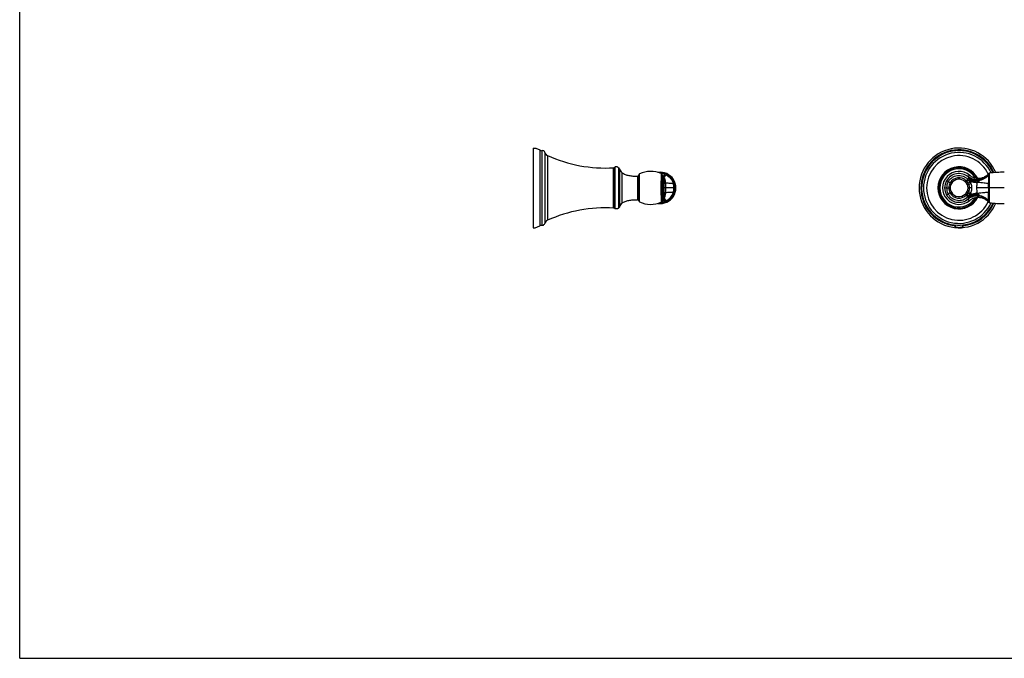
# Model space of a CAD drawing. Units: millimetres. Extents: x 0 to 1778, y 227 to 1001.
# Drawn here: x 0 to 596, y 227 to 614 of the extents above; entities that cross this region are included whole.
import ezdxf

# ---------------------------------------------------------------- set-up
doc = ezdxf.new("R2010")
doc.units = ezdxf.units.MM
doc.header["$LTSCALE"] = 97.79
for name, color, linetype in [('20155-01-01_DXF_CONTINUOUS_LINE', 7, 'CONTINUOUS'), ('20155-01-02_DXF_CONTINUOUS_LINE', 7, 'CONTINUOUS'), ('AS20155-02-00_DXF_FORMAT', 7, 'CONTINUOUS')]:
    doc.layers.add(name, color=color, linetype=linetype)

msp = doc.modelspace()

# ---------------------------------------------------------------- linework, layer by layer
at = {"layer": '20155-01-01_DXF_CONTINUOUS_LINE', "color": 7, "linetype": 'Continuous'}
for p, q in [((310.74, 536.26), (310.74, 488)), ((314.78, 535.19), (315.04, 534.98)), ((388.23, 520.84), (388.3, 516.42)), ((576.23, 515.84), (575.57, 515.84)), ((388.3, 507.83), (388.23, 503.41)), ((576.23, 508.41), (575.57, 508.41))]:
    msp.add_line(p, q, dxfattribs=at)
at = {"layer": '20155-01-01_DXF_CONTINUOUS_LINE', "color": 9, "linetype": 'Continuous'}
for p, q in [((314.78, 535.19), (314.78, 512.13)), ((315.04, 489.37), (315.04, 534.98)), ((316.02, 534.69), (316.02, 489.61)), ((317.82, 533.6), (317.82, 490.65)), ((319.44, 531.72), (319.44, 492.54)), ((360.17, 499.59), (360.17, 524.67)), ((360.49, 499.42), (360.49, 524.84)), ((359.46, 499.93), (359.46, 524.32)), ((362.48, 524.37), (362.48, 499.89)), ((362.94, 523.71), (362.94, 500.55)), ((364.58, 502.9), (364.58, 521.36)), ((373.83, 519.24), (373.83, 505.01)), ((374.76, 504.24), (374.76, 520.02)), ((375.21, 503.65), (375.21, 520.61)), ((389.11, 515.86), (389.04, 519.66)), ((586.4, 520.04), (586.41, 520.35)), ((586.99, 503.15), (586.99, 521.1)), ((389.7, 518.41), (389.73, 518.44)), ((389.92, 515.21), (389.9, 518.3)), ((390.58, 514.75), (390.58, 517.37)), ((575.09, 515.84), (575.57, 515.84)), ((575.57, 514.83), (575.57, 516.14)), ((314.78, 512.13), (314.78, 489.17)), ((390.58, 512.13), (388.34, 512.13)), ((389.04, 504.59), (389.11, 508.39)), ((389.9, 505.96), (389.92, 509.04)), ((390.58, 506.88), (390.58, 509.5)), ((396.01, 512.13), (391.09, 512.13)), ((397.15, 512.13), (396.62, 512.13)), ((559.83, 512.13), (563.21, 512.13)), ((576.11, 512.13), (573.8, 512.13)), ((575.57, 508.41), (575.09, 508.41)), ((575.57, 508.11), (575.57, 509.43)), ((586.3, 512.13), (579.35, 512.13)), ((586.3, 512.31), (586.3, 512.13)), ((595.93, 512.13), (586.99, 512.13)), ((389.73, 505.81), (389.71, 505.84)), ((586.41, 503.9), (586.4, 504.22))]:
    msp.add_line(p, q, dxfattribs=at)
at = {"layer": '20155-01-01_DXF_CONTINUOUS_LINE', "color": 7, "linetype": 'Continuous'}
for points in [[(389.9, 518.3), (389.89, 518.3), (389.87, 518.31), (389.84, 518.33), (389.82, 518.34), (389.8, 518.35), (389.78, 518.36), (389.76, 518.38), (389.74, 518.39), (389.72, 518.4), (389.7, 518.42), (389.69, 518.43), (389.67, 518.44), (389.65, 518.46), (389.63, 518.47), (389.61, 518.49), (389.59, 518.5), (389.58, 518.52), (389.56, 518.53), (389.54, 518.55), (389.53, 518.57), (389.51, 518.58), (389.49, 518.6), (389.48, 518.61), (389.46, 518.63), (389.45, 518.65), (389.43, 518.66), (389.42, 518.68), (389.41, 518.7), (389.39, 518.71), (389.38, 518.73), (389.36, 518.75), (389.35, 518.77), (389.34, 518.78), (389.33, 518.8), (389.31, 518.82), (389.3, 518.84), (389.29, 518.86), (389.28, 518.87), (389.27, 518.89), (389.26, 518.91), (389.25, 518.93), (389.24, 518.95), (389.23, 518.96), (389.22, 518.98), (389.21, 519), (389.2, 519.02), (389.19, 519.04), (389.18, 519.05), (389.18, 519.07), (389.17, 519.09), (389.16, 519.11), (389.15, 519.13), (389.15, 519.14), (389.14, 519.16), (389.13, 519.18), (389.13, 519.2), (389.12, 519.22), (389.12, 519.23), (389.11, 519.25), (389.11, 519.27), (389.1, 519.29), (389.1, 519.3), (389.09, 519.32), (389.09, 519.34), (389.08, 519.35), (389.08, 519.37), (389.08, 519.39), (389.07, 519.4), (389.07, 519.42), (389.07, 519.44), (389.06, 519.45), (389.06, 519.47), (389.06, 519.48), (389.06, 519.5), (389.05, 519.51), (389.05, 519.53), (389.05, 519.54), (389.05, 519.56), (389.05, 519.57), (389.05, 519.58), (389.05, 519.6), (389.05, 519.61), (389.04, 519.62), (389.04, 519.63), (389.04, 519.65), (389.04, 519.66), (389.04, 519.66)], [(586.45, 520.8), (586.31, 520.63), (586.07, 520.36), (585.8, 520.08), (585.49, 519.8), (585.15, 519.51), (584.78, 519.24), (584.38, 518.98), (583.95, 518.74), (583.49, 518.51), (583.02, 518.32), (582.53, 518.15), (582.03, 518.02), (581.52, 517.92), (581.01, 517.85), (580.5, 517.81), (580, 517.8), (579.51, 517.83), (579.04, 517.88), (578.6, 517.96), (578.17, 518.05), (577.77, 518.16), (577.4, 518.29), (577.05, 518.43), (576.72, 518.58), (576.41, 518.73), (576.12, 518.89), (575.86, 519.06), (575.61, 519.23), (575.38, 519.39), (575.17, 519.56), (575.05, 519.66)], [(389.11, 516.04), (389.11, 516.08), (389.11, 516.12), (389.1, 516.13)], [(389.11, 515.95), (389.11, 515.96), (389.11, 515.98), (389.11, 516.01), (389.11, 516.04)], [(389.1, 508.12), (389.11, 508.14), (389.11, 508.18), (389.11, 508.21), (389.11, 508.24), (389.11, 508.27), (389.11, 508.3), (389.11, 508.31)], [(389.04, 504.59), (389.04, 504.6), (389.04, 504.61), (389.04, 504.62), (389.04, 504.63), (389.05, 504.64), (389.05, 504.66), (389.05, 504.67), (389.05, 504.68), (389.05, 504.69), (389.05, 504.71), (389.05, 504.72), (389.05, 504.73), (389.06, 504.75), (389.06, 504.76), (389.06, 504.78), (389.06, 504.79), (389.06, 504.81), (389.07, 504.82), (389.07, 504.83), (389.07, 504.85), (389.08, 504.87), (389.08, 504.88), (389.08, 504.9), (389.09, 504.91), (389.09, 504.93), (389.09, 504.94), (389.1, 504.96), (389.1, 504.98), (389.11, 504.99), (389.11, 505.01), (389.12, 505.02), (389.12, 505.04), (389.13, 505.06), (389.13, 505.07), (389.14, 505.09), (389.15, 505.11), (389.15, 505.12), (389.16, 505.14), (389.17, 505.16), (389.17, 505.18), (389.18, 505.19), (389.19, 505.21), (389.2, 505.23), (389.21, 505.24), (389.21, 505.26), (389.22, 505.28), (389.23, 505.3), (389.24, 505.31), (389.25, 505.33), (389.26, 505.35), (389.27, 505.37), (389.28, 505.38), (389.29, 505.4), (389.31, 505.42), (389.32, 505.44), (389.33, 505.45), (389.34, 505.47), (389.35, 505.49), (389.37, 505.51), (389.38, 505.53), (389.39, 505.54), (389.41, 505.56), (389.42, 505.58), (389.44, 505.59), (389.45, 505.61), (389.47, 505.63), (389.49, 505.65), (389.5, 505.66), (389.52, 505.68), (389.54, 505.7), (389.55, 505.71), (389.57, 505.73), (389.59, 505.75), (389.61, 505.76), (389.63, 505.78), (389.65, 505.79), (389.67, 505.81), (389.69, 505.82), (389.71, 505.84), (389.73, 505.85), (389.75, 505.87), (389.77, 505.88), (389.8, 505.9), (389.82, 505.91), (389.84, 505.93), (389.86, 505.94), (389.89, 505.95), (389.9, 505.96)], [(575.05, 504.59), (575.17, 504.69), (575.38, 504.86), (575.61, 505.03), (575.86, 505.2), (576.13, 505.36), (576.41, 505.52), (576.72, 505.68), (577.05, 505.83), (577.4, 505.96), (577.78, 506.09), (578.18, 506.2), (578.6, 506.3), (579.04, 506.37), (579.51, 506.42), (580, 506.45), (580.5, 506.44), (581, 506.41), (581.51, 506.34), (582.02, 506.24), (582.52, 506.1), (583.01, 505.94), (583.49, 505.74), (583.94, 505.52), (584.38, 505.28), (584.78, 505.01), (585.15, 504.74), (585.49, 504.46), (585.8, 504.17), (586.07, 503.89), (586.31, 503.62), (586.45, 503.45)]]:
    msp.add_lwpolyline(points, dxfattribs=at)
for centre, radius, start, end in [((315.79, 535.73), 1.07, 224.95539, 282.11276), ((316.34, 533.19), 1.53, 15.62154, 102.11276), ((320.64, 534.39), 2.93, 195.62154, 245.73257), ((354.51, 609.52), 85.34, 245.73257, 273.32664), ((568.5, 512.13), 24.14, 22.68778, 337.31225), ((568.5, 512.13), 22.6, 23.9849, 267.9559), ((359.41, 525.33), 1.02, 273.32664, 318.90884), ((360.55, 524.33), 0.508, 97.41024, 138.90884), ((568.5, 512.13), 12.74, 26.49693, 333.50316), ((361.67, 523.31), 1.33, 17.50467, 52.65222), ((367.52, 525.15), 4.8, 197.50467, 232.20342), ((373.84, 520.18), 0.933, 269.41906, 350.21031), ((375.55, 519.88), 0.8, 115.05948, 170.21031), ((381.99, 506.11), 16, 67.02972, 115.05948), ((387.65, 512.13), 9.5, 261.7052, 98.25856), ((387.71, 519.62), 1.33, 1.89083, 67.03005), ((568.5, 512.13), 9.99, 48.99166, 311.01847), ((568.5, 512.19), 8.66, 49.74893, 150.69357), ((587.08, 520.3), 0.8, 96.38874, 141.52497), ((596.44, 436.71), 84.92, 90.34483, 96.38874), ((389.28, 517.12), 1.33, 11.07797, 62.22141), ((363.79, 512.13), 27.31, 348.92197, 11.07797), ((705.41, 756.3), 279.94, 239.45458, 239.63972), ((432.49, 758.34), 281.29, 299.99194, 300.17609), ((389.21, 508.04), 0.2, 119.96679, 121.00086), ((389.28, 507.14), 1.33, 297.77867, 348.92197), ((568.5, 512.07), 8.66, 209.30577, 310.25111), ((712.59, 255.75), 294.1, 120.36542, 120.54166), ((432.6, 266.1), 281.07, 59.82385, 60.00814), ((367.52, 499.1), 4.8, 127.79658, 162.49533), ((373.84, 504.08), 0.933, 9.78969, 90.58094), ((375.55, 504.37), 0.8, 189.78969, 244.94052), ((381.99, 518.14), 16, 244.94052, 292.9703), ((387.71, 504.64), 1.33, 292.97017, 358.10912), ((568.5, 512.13), 22.6, 272.0441, 336.0151), ((587.08, 503.95), 0.8, 218.47531, 263.61126), ((596.44, 587.54), 84.92, 263.61126, 269.65517), ((354.51, 414.73), 85.34, 86.67336, 114.26743), ((359.41, 498.92), 1.02, 41.09116, 86.67336), ((360.55, 499.92), 0.508, 221.09116, 262.58976), ((361.67, 500.95), 1.33, 307.34778, 342.49533), ((313.93, 490.52), 1.59, 302.1446, 314.09606), ((316.34, 491.06), 1.53, 275.58702, 344.37846), ((320.64, 489.86), 2.93, 114.26743, 164.37846)]:
    msp.add_arc(centre, radius, start, end, dxfattribs=at)
at = {"layer": '20155-01-01_DXF_CONTINUOUS_LINE', "color": 9, "linetype": 'Continuous'}
for centre, radius, start, end in [((568.5, 512.13), 23.06, 23.58295, 180), ((568.5, 512.13), 22.85, 23.76127, 264.71966), ((568.5, 512.13), 21.47, 24.99645, 335.00356), ((568.5, 512.13), 19.59, 25.32796, 334.66759), ((387.65, 512.13), 8.97, 269.62722, 90.34354), ((387.42, 511.94), 8.87, 71.54094, 83.54976), ((387.67, 512.67), 8.09, 65.52425, 71.54468), ((568.5, 512.13), 12.24, 27.88797, 332.10391), ((568.5, 512.13), 11.58, 30.36443, 329.63285), ((591.26, 526.85), 18.96, 205.13769, 205.72371), ((135.86, 512.2), 252.48, 359.98402, 0.95939), ((394.38, 516.23), 5.28, 181.04887, 182.13215), ((172.88, 512.13), 216.26, 0.00002, 0.98952), ((25.48, 512.11), 364.45, 0.00269, 0.48729), ((1627.15, 512.09), 1236.57, 179.87655, 179.99813), ((386.57, 512.12), 9.44, 1.14544, 16.38216), ((568.61, 512.13), 8.78, 150.71192, 180.0132), ((568.57, 512.13), 7.58, 150.48166, 180.01033), ((568.47, 512.13), 6.15, 149.9234, 179.9985), ((568.5, 512.11), 6.19, 45.03762, 149.91328), ((568.4, 512.13), 5.19, 149.60496, 179.982), ((568.5, 512.07), 5.31, 45.27606, 149.61874), ((328.8, 757.04), 342.69, 315.26375, 315.41633), ((568.5, 512.06), 5.32, 39.8788, 45.32083), ((372.56, 755.38), 312.36, 309.8176, 309.98445), ((568.49, 512.06), 5.32, 30.0118, 39.81908), ((568.51, 512.11), 6.18, 39.56948, 45.05344), ((568.58, 512.11), 5.21, 21.36555, 29.99927), ((568.49, 512.1), 6.2, 29.70508, 39.5511), ((440.09, 855.19), 366.31, 291.34804, 291.48871), ((638.22, 451.59), 92.08, 133.89784, 134.35925), ((601.43, 544.66), 38.77, 224.62904, 225.69914), ((568.52, 512.12), 6.16, 21.1186, 29.6886), ((568.5, 512.12), 7.57, 29.45992, 39.33784), ((568.54, 512.12), 7.53, 21.07099, 29.63177), ((718.88, 445.56), 159.75, 153.55173, 153.78096), ((578.69, 522.13), 6.75, 242.45492, 248.58771), ((578.63, 521.91), 5.89, 241.81929, 248.25131), ((610.63, 503.11), 36.69, 158.70637, 159.69711), ((575.97, 573.1), 57.79, 272.93004, 273.58442), ((119.62, 512.18), 268.72, 359.07242, 359.98883), ((173.7, 512.12), 215.45, 359.00862, 0.00186), ((39.56, 512.08), 350.37, 359.50293, 0.00701), ((1556.13, 512.09), 1165.56, 179.99815, 180.12713), ((386.69, 512.13), 9.32, 0.00053, 1.11842), ((568.5, 512.13), 23.06, 180, 264.56484), ((568.61, 512.13), 8.78, 179.98957, 209.2872), ((568.57, 512.13), 7.58, 179.98781, 209.52067), ((568.5, 512.09), 7.49, 209.54174, 315.40675), ((568.47, 512.13), 6.15, 180.00195, 210.07635), ((568.5, 512.15), 6.19, 210.08714, 314.96224), ((568.4, 512.13), 5.19, 180.01925, 210.39361), ((568.5, 512.19), 5.31, 210.3812, 314.72423), ((568.51, 512.19), 5.3, 314.67122, 320.12517), ((332.8, 271.16), 337.07, 44.58224, 44.73736), ((568.49, 512.19), 5.32, 320.18003, 329.98737), ((373.14, 269.56), 311.46, 50.01534, 50.18267), ((568.51, 512.14), 6.18, 314.94319, 320.42999), ((568.58, 512.14), 5.21, 329.99895, 338.63632), ((568.49, 512.15), 6.2, 320.44884, 330.29493), ((440.1, 169.1), 366.27, 68.51128, 68.65197), ((601.4, 479.62), 38.73, 134.30019, 135.37141), ((638.29, 572.74), 92.19, 225.63885, 226.10194), ((568.53, 512.13), 6.16, 330.31054, 338.88232), ((568.5, 512.13), 7.57, 320.66265, 330.54053), ((568.54, 512.13), 7.53, 330.3681, 338.92903), ((578.69, 502.12), 6.75, 111.41259, 117.54477), ((718.93, 578.72), 159.81, 206.21902, 206.44812), ((580.84, 490.98), 17.3, 95.97949, 106.77229), ((610.7, 521.17), 36.76, 200.30167, 201.29052), ((575.98, 451.2), 57.74, 86.41482, 87.06979), ((807.76, 511.85), 221.46, 179.92734, 180.61412), ((387.42, 512.32), 8.87, 276.43925, 288.45612), ((372.74, 491.06), 22.5, 40.84143, 40.97049), ((387.67, 511.57), 8.09, 288.45273, 294.475), ((568.5, 512.13), 22.85, 275.28034, 336.23652), ((568.5, 512.13), 23.06, 275.43516, 336.41881), ((588.72, 498.61), 16.15, 154.2088, 154.89701)]:
    msp.add_arc(centre, radius, start, end, dxfattribs=at)
at = {"layer": '20155-01-01_DXF_CONTINUOUS_LINE', "color": 7, "linetype": 'Continuous'}
for points, knots in [([(310.74, 536.26), (311.46, 536.28), (312.89, 536.15), (314.2, 535.57), (314.78, 535.19)], [0, 0, 0, 0, 0.509701, 1, 1, 1, 1]), ([(362.48, 524.37), (362.34, 524.47), (362.05, 524.67), (361.54, 524.83), (361.01, 524.88), (360.66, 524.86), (360.49, 524.84)], [0, 0, 0, 0, 0.251517, 0.500831, 0.751063, 1, 1, 1, 1]), ([(364.58, 521.36), (365.15, 520.92), (366.46, 520.19), (368.7, 519.58), (371.19, 519.3), (372.93, 519.25), (373.83, 519.24)], [0, 0, 0, 0, 0.223414, 0.460241, 0.718734, 1, 1, 1, 1]), ([(389.92, 515.21), (390.07, 515.17), (390.33, 515.06), (390.54, 514.86), (390.58, 514.75)], [0, 0, 0, 0, 0.572289, 1, 1, 1, 1]), ([(576.45, 516.43), (576.85, 516.29), (577.67, 516.09), (578.51, 516.02), (578.92, 516.01)], [0, 0, 0, 0, 0.501999, 1, 1, 1, 1]), ([(579.47, 516.23), (579.47, 516.23), (579.45, 516.22), (579.42, 516.22), (579.38, 516.21), (579.33, 516.2), (579.29, 516.18), (579.22, 516.15), (579.14, 516.12), (579.08, 516.09), (579.04, 516.07)], [0, 0, 0, 0, 0.038959, 0.119249, 0.215767, 0.303087, 0.424973, 0.526297, 0.764873, 1, 1, 1, 1]), ([(389.92, 509.04), (390.07, 509.09), (390.33, 509.19), (390.54, 509.39), (390.58, 509.5)], [0, 0, 0, 0, 0.572282, 1, 1, 1, 1]), ([(578.92, 508.25), (578.51, 508.24), (577.67, 508.16), (576.85, 507.96), (576.45, 507.82)], [0, 0, 0, 0, 0.497988, 1, 1, 1, 1]), ([(364.58, 502.9), (365.15, 503.34), (366.46, 504.06), (368.7, 504.67), (371.19, 504.95), (372.93, 505), (373.83, 505.01)], [0, 0, 0, 0, 0.223414, 0.460241, 0.718734, 1, 1, 1, 1]), ([(362.48, 499.89), (362.34, 499.78), (362.05, 499.58), (361.54, 499.42), (361.01, 499.37), (360.66, 499.39), (360.49, 499.42)], [0, 0, 0, 0, 0.251517, 0.500831, 0.751063, 1, 1, 1, 1]), ([(311.99, 488.05), (312.3, 488.12), (313.28, 488.38), (314.2, 488.8), (314.78, 489.17)], [0, 0, 0, 0, 0.319942, 1, 1, 1, 1]), ([(315.04, 489.37), (315.18, 489.51), (315.51, 489.68), (315.87, 489.65), (316.02, 489.61)], [0, 0, 0, 0, 0.553934, 1, 1, 1, 1]), ([(316.02, 489.61), (316.08, 489.59), (316.24, 489.55), (316.4, 489.54), (316.49, 489.54)], [0, 0, 0, 0, 0.431779, 1, 1, 1, 1]), ([(566.25, 488.86), (566.25, 488.88), (566.26, 488.99), (566.29, 489.09), (566.32, 489.17)], [0, 0, 0, 0, 0.233656, 1, 1, 1, 1]), ([(568.5, 488.05), (568.2, 488.05), (567.66, 488.07), (567.01, 488.17), (566.61, 488.32), (566.4, 488.47), (566.27, 488.65), (566.25, 488.79), (566.25, 488.86)], [0, 0, 0, 0, 0.343739, 0.633408, 0.747193, 0.840725, 0.921137, 1, 1, 1, 1]), ([(566.32, 489.17), (566.32, 489.18), (566.35, 489.25), (566.38, 489.32), (566.4, 489.37)], [0, 0, 0, 0, 0.225917, 1, 1, 1, 1]), ([(566.4, 489.37), (566.42, 489.43), (566.47, 489.53), (566.56, 489.6), (566.61, 489.62)], [0, 0, 0, 0, 0.532223, 1, 1, 1, 1]), ([(567.69, 489.55), (567.76, 489.54), (568.03, 489.54), (568.3, 489.54), (568.5, 489.54)], [0, 0, 0, 0, 0.242579, 1, 1, 1, 1]), ([(568.5, 489.54), (568.57, 489.54), (568.84, 489.54), (569.11, 489.54), (569.31, 489.55)], [0, 0, 0, 0, 0.25524, 1, 1, 1, 1]), ([(570.75, 488.86), (570.75, 488.79), (570.73, 488.65), (570.6, 488.47), (570.39, 488.32), (569.99, 488.17), (569.34, 488.07), (568.8, 488.05), (568.5, 488.05)], [0, 0, 0, 0, 0.078864, 0.159277, 0.252809, 0.366593, 0.656262, 1, 1, 1, 1]), ([(570.39, 489.62), (570.44, 489.6), (570.53, 489.53), (570.58, 489.43), (570.6, 489.37)], [0, 0, 0, 0, 0.467775, 1, 1, 1, 1]), ([(570.6, 489.37), (570.61, 489.35), (570.64, 489.29), (570.67, 489.22), (570.68, 489.17)], [0, 0, 0, 0, 0.273035, 1, 1, 1, 1]), ([(570.68, 489.17), (570.7, 489.14), (570.73, 489.04), (570.75, 488.94), (570.75, 488.86)], [0, 0, 0, 0, 0.268478, 1, 1, 1, 1]), ([(310.74, 488), (310.85, 487.99), (311.26, 487.99), (311.68, 488.01), (311.99, 488.05)], [0, 0, 0, 0, 0.255689, 1, 1, 1, 1])]:
    msp.add_open_spline(points, degree=3, knots=knots, dxfattribs=at)
at = {"layer": '20155-01-01_DXF_CONTINUOUS_LINE', "color": 9, "linetype": 'Continuous'}
for points, knots in [([(390.23, 520.35), (390.16, 520.21), (389.86, 519.69), (389.57, 519.16), (389.34, 518.79)], [0, 0, 0, 0, 0.261705, 1, 1, 1, 1]), ([(389.73, 518.44), (389.83, 518.56), (390.28, 519.08), (390.7, 519.62), (391.03, 520.04)], [0, 0, 0, 0, 0.225121, 1, 1, 1, 1]), ([(389.99, 518.24), (390.07, 518.37), (390.42, 518.97), (390.77, 519.57), (391.03, 520.04)], [0, 0, 0, 0, 0.224936, 1, 1, 1, 1]), ([(391.02, 520.04), (392.11, 519.56), (394.11, 518.1), (395.29, 515.93), (395.63, 514.78)], [0, 0, 0, 0, 0.499932, 1, 1, 1, 1]), ([(561.98, 515.86), (562.26, 516.36), (562.95, 517.3), (564.27, 518.43), (565.82, 519.24), (567.51, 519.66), (569.25, 519.69), (570.96, 519.32), (572.53, 518.57), (573.43, 517.84), (573.84, 517.43)], [0, 0, 0, 0, 0.124997, 0.249986, 0.374988, 0.499992, 0.624996, 0.750003, 0.874993, 1, 1, 1, 1]), ([(586.41, 520.35), (586.12, 519.95), (585.41, 519.17), (584.09, 518.2), (582.5, 517.48), (580.15, 516.94), (577.15, 517.15), (575, 518.15), (574.09, 518.79)], [0, 0, 0, 0, 0.110041, 0.229492, 0.357023, 0.490057, 0.756386, 1, 1, 1, 1]), ([(575.05, 519.66), (574.98, 519.73), (574.84, 519.81), (574.64, 519.77), (574.51, 519.68), (574.4, 519.53), (574.24, 519.24), (574.15, 518.98), (574.09, 518.79)], [0, 0, 0, 0, 0.191416, 0.274576, 0.368671, 0.484291, 0.626909, 1, 1, 1, 1]), ([(574.18, 518.62), (574.42, 518.47), (574.92, 518.18), (575.97, 517.67), (577.09, 517.32), (578.1, 517.13), (578.68, 517.06), (579.55, 516.98), (580.42, 517.03), (581.28, 517.13), (581.84, 517.24), (582.78, 517.48), (584.05, 518), (585.37, 518.88), (586.1, 519.64), (586.41, 520.04)], [0, 0, 0, 0, 0.063886, 0.12875, 0.259318, 0.324853, 0.357593, 0.390217, 0.519663, 0.551489, 0.583226, 0.64613, 0.768513, 0.886391, 1, 1, 1, 1]), ([(574.18, 518.62), (574.19, 518.57), (574.24, 518.34), (574.31, 518.12), (574.37, 517.95)], [0, 0, 0, 0, 0.218473, 1, 1, 1, 1]), ([(574.18, 518.62), (575.08, 517.95), (577.1, 516.91), (579.35, 516.59), (580.45, 516.63)], [0, 0, 0, 0, 0.503911, 1, 1, 1, 1]), ([(580.45, 516.63), (581.62, 516.78), (583.92, 517.5), (585.74, 519.1), (586.41, 520.04)], [0, 0, 0, 0, 0.504909, 1, 1, 1, 1]), ([(586.4, 520.04), (586.39, 519.33), (586.35, 517.58), (586.33, 515.83), (586.31, 514.78)], [0, 0, 0, 0, 0.402586, 1, 1, 1, 1]), ([(586.41, 520.35), (586.41, 520.41), (586.42, 520.52), (586.43, 520.66), (586.44, 520.75), (586.45, 520.79), (586.45, 520.8)], [0, 0, 0, 0, 0.411434, 0.713583, 0.908443, 1, 1, 1, 1]), ([(389.11, 515.86), (389.1, 515.92), (389.05, 516.06), (388.87, 516.22), (388.61, 516.35), (388.41, 516.4), (388.3, 516.42)], [0, 0, 0, 0, 0.179683, 0.40655, 0.686551, 1, 1, 1, 1]), ([(389.12, 515.84), (389.12, 515.86), (389.11, 515.92), (389.11, 515.98), (389.11, 516.03)], [0, 0, 0, 0, 0.234838, 1, 1, 1, 1]), ([(389.92, 515.21), (389.81, 515.24), (389.57, 515.32), (389.25, 515.52), (389.12, 515.75), (389.11, 515.86)], [0, 0, 0, 0, 0.309874, 0.705383, 1, 1, 1, 1]), ([(395.63, 514.78), (394.76, 514.81), (393.19, 514.87), (391.63, 515.01), (390.93, 515.1)], [0, 0, 0, 0, 0.550096, 1, 1, 1, 1]), ([(561.98, 515.86), (561.88, 515.92), (561.53, 516.11), (561.19, 516.3), (560.95, 516.42)], [0, 0, 0, 0, 0.30739, 1, 1, 1, 1]), ([(563.14, 515.21), (563.07, 515.25), (562.68, 515.46), (562.3, 515.68), (561.98, 515.86)], [0, 0, 0, 0, 0.177819, 1, 1, 1, 1]), ([(572.88, 516.49), (572.93, 516.54), (573.26, 516.85), (573.57, 517.17), (573.84, 517.43)], [0, 0, 0, 0, 0.176663, 1, 1, 1, 1]), ([(573.27, 516.05), (573.34, 516.1), (573.7, 516.39), (574.06, 516.68), (574.35, 516.92)], [0, 0, 0, 0, 0.17734, 1, 1, 1, 1]), ([(573.88, 515.17), (573.95, 515.21), (574.36, 515.43), (574.76, 515.66), (575.09, 515.84)], [0, 0, 0, 0, 0.178483, 1, 1, 1, 1]), ([(574.27, 514.34), (574.35, 514.37), (574.78, 514.53), (575.21, 514.69), (575.57, 514.83)], [0, 0, 0, 0, 0.179111, 1, 1, 1, 1]), ([(574.37, 517.95), (574.59, 517.71), (574.95, 517.39), (575.46, 517), (575.72, 516.8), (575.85, 516.71)], [0, 0, 0, 0, 0.500483, 0.750482, 1, 1, 1, 1]), ([(574.37, 517.95), (575.16, 517.51), (576.81, 516.78), (578.57, 516.35), (579.46, 516.22)], [0, 0, 0, 0, 0.501157, 1, 1, 1, 1]), ([(575.57, 514.83), (575.74, 514.4), (576.02, 513.51), (576.11, 512.59), (576.11, 512.13)], [0, 0, 0, 0, 0.499991, 1, 1, 1, 1]), ([(575.85, 516.71), (576.11, 516.64), (577.16, 516.35), (578.23, 516.16), (579.04, 516.07)], [0, 0, 0, 0, 0.251191, 1, 1, 1, 1]), ([(578.93, 515.39), (578.47, 515.37), (577.54, 515.42), (576.66, 515.68), (576.23, 515.84)], [0, 0, 0, 0, 0.498643, 1, 1, 1, 1]), ([(579.04, 516.07), (579.02, 516.06), (578.98, 516.04), (578.94, 516.02), (578.92, 516.01)], [0, 0, 0, 0, 0.499774, 1, 1, 1, 1]), ([(578.93, 515.39), (578.92, 515.55), (578.92, 515.75), (578.92, 515.96), (578.92, 516.01)], [0, 0, 0, 0, 0.758241, 1, 1, 1, 1]), ([(579.35, 512.13), (579.35, 512.54), (579.37, 513.37), (579.45, 514.47), (579.55, 515.16), (579.59, 515.43)], [0, 0, 0, 0, 0.375006, 0.749981, 1, 1, 1, 1]), ([(579.43, 516.23), (579.61, 516.29), (579.88, 516.37), (580.22, 516.51), (580.38, 516.59), (580.45, 516.63)], [0, 0, 0, 0, 0.514236, 0.766537, 1, 1, 1, 1]), ([(580.45, 516.63), (580.5, 516.61), (580.58, 516.57), (580.66, 516.49), (580.7, 516.36), (580.61, 516.18), (580.38, 515.95), (580.02, 515.7), (579.73, 515.52), (579.59, 515.43)], [0, 0, 0, 0, 0.09351, 0.138499, 0.185211, 0.300472, 0.437655, 0.719379, 1, 1, 1, 1]), ([(586.31, 514.78), (585.48, 514.86), (583.24, 515.08), (581, 515.29), (579.59, 515.43)], [0, 0, 0, 0, 0.36987, 1, 1, 1, 1]), ([(586.3, 512.31), (586.3, 512.52), (586.3, 513.35), (586.31, 514.17), (586.31, 514.78)], [0, 0, 0, 0, 0.259852, 1, 1, 1, 1]), ([(389.11, 508.39), (389.1, 508.33), (389.05, 508.19), (388.87, 508.03), (388.61, 507.9), (388.41, 507.85), (388.3, 507.83)], [0, 0, 0, 0, 0.179681, 0.406546, 0.686547, 1, 1, 1, 1]), ([(389.1, 508.12), (389.11, 508.14), (389.11, 508.23), (389.11, 508.32), (389.12, 508.38)], [0, 0, 0, 0, 0.268692, 1, 1, 1, 1]), ([(389.92, 509.04), (389.81, 509.01), (389.57, 508.93), (389.25, 508.74), (389.12, 508.5), (389.11, 508.39)], [0, 0, 0, 0, 0.311436, 0.706854, 1, 1, 1, 1]), ([(395.63, 509.47), (394.77, 509.45), (393.2, 509.38), (391.63, 509.25), (390.93, 509.15)], [0, 0, 0, 0, 0.548819, 1, 1, 1, 1]), ([(391.02, 504.22), (392.11, 504.69), (394.11, 506.15), (395.29, 508.33), (395.63, 509.47)], [0, 0, 0, 0, 0.499942, 1, 1, 1, 1]), ([(395.63, 509.47), (395.69, 509.68), (395.91, 510.55), (396.01, 511.45), (396.01, 512.13)], [0, 0, 0, 0, 0.24145, 1, 1, 1, 1]), ([(561.98, 508.39), (561.88, 508.33), (561.53, 508.14), (561.19, 507.95), (560.95, 507.83)], [0, 0, 0, 0, 0.307385, 1, 1, 1, 1]), ([(563.14, 509.04), (563.07, 509.01), (562.68, 508.79), (562.3, 508.57), (561.98, 508.39)], [0, 0, 0, 0, 0.178953, 1, 1, 1, 1]), ([(572.88, 507.77), (572.93, 507.71), (573.26, 507.4), (573.57, 507.09), (573.84, 506.83)], [0, 0, 0, 0, 0.17655, 1, 1, 1, 1]), ([(573.27, 508.2), (573.34, 508.15), (573.7, 507.87), (574.06, 507.58), (574.35, 507.34)], [0, 0, 0, 0, 0.177253, 1, 1, 1, 1]), ([(573.88, 509.08), (573.95, 509.04), (574.36, 508.82), (574.76, 508.6), (575.09, 508.41)], [0, 0, 0, 0, 0.178211, 1, 1, 1, 1]), ([(586.41, 503.9), (586.12, 504.31), (585.41, 505.09), (584.09, 506.05), (582.5, 506.77), (580.15, 507.31), (577.15, 507.1), (575, 506.1), (574.09, 505.46)], [0, 0, 0, 0, 0.110066, 0.22954, 0.357086, 0.490126, 0.756436, 1, 1, 1, 1]), ([(580.45, 507.62), (579.35, 507.66), (577.1, 507.34), (575.08, 506.31), (574.18, 505.63)], [0, 0, 0, 0, 0.49608, 1, 1, 1, 1]), ([(586.4, 504.22), (586.09, 504.62), (585.37, 505.38), (583.57, 506.57), (580.82, 507.38), (577.34, 507.17), (575.15, 506.26), (574.18, 505.63)], [0, 0, 0, 0, 0.11392, 0.232181, 0.480792, 0.740891, 1, 1, 1, 1]), ([(574.27, 509.91), (574.35, 509.88), (574.78, 509.73), (575.21, 509.56), (575.57, 509.43)], [0, 0, 0, 0, 0.179183, 1, 1, 1, 1]), ([(579.43, 508.03), (578.56, 507.9), (576.81, 507.47), (575.16, 506.74), (574.37, 506.31)], [0, 0, 0, 0, 0.495895, 1, 1, 1, 1]), ([(574.37, 506.31), (574.48, 506.42), (574.71, 506.65), (575.08, 506.96), (575.46, 507.26), (575.72, 507.45), (575.85, 507.54)], [0, 0, 0, 0, 0.250396, 0.50062, 0.750563, 1, 1, 1, 1]), ([(576.11, 512.13), (576.11, 511.67), (576.02, 510.74), (575.74, 509.85), (575.57, 509.43)], [0, 0, 0, 0, 0.50001, 1, 1, 1, 1]), ([(576.23, 508.41), (576.66, 508.58), (577.54, 508.84), (578.47, 508.88), (578.93, 508.86)], [0, 0, 0, 0, 0.501367, 1, 1, 1, 1]), ([(578.93, 508.86), (578.93, 508.81), (578.92, 508.6), (578.92, 508.4), (578.92, 508.25)], [0, 0, 0, 0, 0.257487, 1, 1, 1, 1]), ([(580.45, 507.62), (580.38, 507.66), (580.22, 507.74), (579.88, 507.88), (579.61, 507.97), (579.43, 508.03)], [0, 0, 0, 0, 0.233599, 0.485896, 1, 1, 1, 1]), ([(586.31, 509.47), (585.49, 509.39), (583.25, 509.17), (581, 508.96), (579.59, 508.82)], [0, 0, 0, 0, 0.36767, 1, 1, 1, 1]), ([(580.45, 507.62), (580.5, 507.64), (580.58, 507.68), (580.66, 507.77), (580.7, 507.89), (580.61, 508.07), (580.38, 508.3), (580.02, 508.55), (579.73, 508.73), (579.59, 508.82)], [0, 0, 0, 0, 0.093484, 0.138474, 0.185119, 0.300407, 0.437572, 0.719353, 1, 1, 1, 1]), ([(580.45, 507.62), (581.62, 507.47), (583.91, 506.76), (585.73, 505.16), (586.4, 504.22)], [0, 0, 0, 0, 0.504867, 1, 1, 1, 1]), ([(586.4, 504.22), (586.39, 504.92), (586.35, 506.67), (586.33, 508.43), (586.31, 509.47)], [0, 0, 0, 0, 0.402581, 1, 1, 1, 1]), ([(390.23, 503.9), (390.16, 504.04), (389.86, 504.57), (389.57, 505.09), (389.34, 505.47)], [0, 0, 0, 0, 0.261713, 1, 1, 1, 1]), ([(391.02, 504.22), (390.91, 504.36), (390.5, 504.89), (390.08, 505.41), (389.76, 505.77)], [0, 0, 0, 0, 0.272344, 1, 1, 1, 1]), ([(389.99, 506.02), (390.07, 505.88), (390.42, 505.29), (390.76, 504.69), (391.02, 504.22)], [0, 0, 0, 0, 0.225003, 1, 1, 1, 1]), ([(575.05, 504.59), (574.98, 504.53), (574.84, 504.44), (574.64, 504.48), (574.51, 504.58), (574.4, 504.72), (574.24, 505.01), (574.15, 505.27), (574.09, 505.46)], [0, 0, 0, 0, 0.191565, 0.274764, 0.36893, 0.484478, 0.627109, 1, 1, 1, 1]), ([(574.18, 505.63), (574.18, 505.68), (574.21, 505.79), (574.27, 506.02), (574.33, 506.19), (574.37, 506.31)], [0, 0, 0, 0, 0.218471, 0.464342, 1, 1, 1, 1]), ([(586.45, 503.45), (586.45, 503.46), (586.44, 503.51), (586.43, 503.59), (586.42, 503.73), (586.41, 503.84), (586.41, 503.9)], [0, 0, 0, 0, 0.091573, 0.286462, 0.588624, 1, 1, 1, 1])]:
    msp.add_open_spline(points, degree=3, knots=knots, dxfattribs=at)
for points in [[(573.44, 514.01), (573.67, 513.42), (573.8, 512.77), (573.8, 512.13)], [(574.27, 514.34), (574.54, 513.64), (574.69, 512.88), (574.69, 512.13)], [(575.57, 516.14), (575.14, 516.35), (574.72, 516.61), (574.35, 516.92)], [(573.8, 512.13), (573.8, 511.49), (573.67, 510.84), (573.44, 510.24)], [(574.69, 512.13), (574.69, 511.38), (574.54, 510.61), (574.27, 509.91)], [(574.35, 507.34), (574.72, 507.64), (575.14, 507.9), (575.57, 508.11)], [(575.85, 507.54), (576.05, 507.64), (576.25, 507.74), (576.45, 507.82)], [(579.04, 508.18), (579, 508.2), (578.96, 508.22), (578.92, 508.25)], [(579.43, 508.03), (579.3, 508.07), (579.17, 508.13), (579.04, 508.18)], [(579.59, 508.82), (579.42, 509.92), (579.35, 511.02), (579.35, 512.13)]]:
    msp.add_open_spline(points, degree=3, dxfattribs=at)
at = {"layer": '20155-01-02_DXF_CONTINUOUS_LINE', "color": 7, "linetype": 'Continuous'}
for points, knots in [([(310.74, 536.26), (311.46, 536.28), (312.89, 536.15), (314.2, 535.57), (314.78, 535.19)], [0, 0, 0, 0, 0.509701, 1, 1, 1, 1]), ([(362.48, 524.37), (362.34, 524.47), (362.05, 524.67), (361.54, 524.83), (361.01, 524.88), (360.66, 524.86), (360.49, 524.84)], [0, 0, 0, 0, 0.251517, 0.500831, 0.751063, 1, 1, 1, 1]), ([(362.48, 499.89), (362.34, 499.78), (362.05, 499.58), (361.54, 499.42), (361.01, 499.37), (360.66, 499.39), (360.49, 499.42)], [0, 0, 0, 0, 0.251517, 0.500831, 0.751063, 1, 1, 1, 1]), ([(310.74, 488), (310.85, 487.99), (311.26, 487.99), (311.68, 488.01), (311.99, 488.05)], [0, 0, 0, 0, 0.255689, 1, 1, 1, 1])]:
    msp.add_open_spline(points, degree=3, knots=knots, dxfattribs=at)
at = {"layer": 'AS20155-02-00_DXF_FORMAT', "color": 7, "linetype": 'Continuous'}
for q in [(0, 1000.81), (1778, 227.23)]:
    msp.add_line((0, 227.23), q, dxfattribs=at)

doc.saveas('drawing.dxf')
